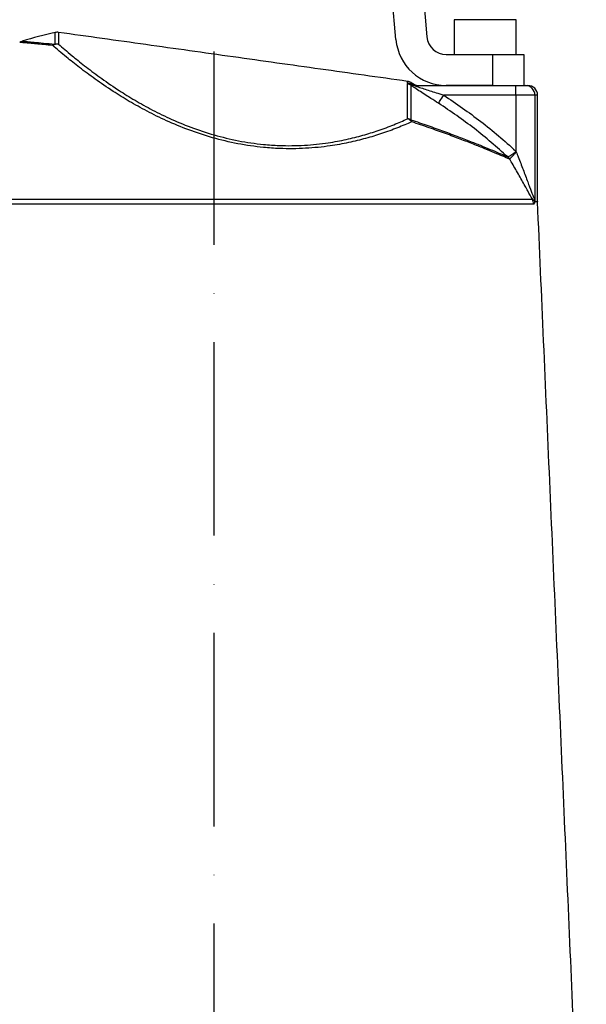
# Model space of a CAD drawing. Extents: x 0 to 15440, y 0 to 5940.
# Drawn here: x 12763 to 12909, y 3131 to 3386 of the extents above; entities that cross this region are included whole.
import ezdxf

# ---------------------------------------------------------------- set-up
doc = ezdxf.new("R2010")
doc.units = 0
doc.header["$LTSCALE"] = 5
doc.linetypes.add('GEN7', pattern=[15, 10, -2.5, 0, -2.5])
doc.layers.get('0').update_dxf_attribs({"linetype": 'CONTINUOUS'})
doc.layers.add('7', color=4, linetype='GEN7')

msp = doc.modelspace()

# ---------------------------------------------------------------- linework, layer by layer
at = {"color": 7, "linetype": 'CONTINUOUS'}
for p, q in [((12859.86, 3477.46), (12868.28, 3381.2)), ((12860.31, 3380.5), (12851.89, 3476.76)), ((12891.35, 3385.64), (12875.35, 3385.64)), ((12772.31, 3379.29), (12772.31, 3382.33)), ((12773.22, 3382.36), (12773.22, 3379.33)), ((12873.26, 3376.64), (12885.35, 3376.64)), ((12885.35, 3368.64), (12885.35, 3376.64)), ((12885.35, 3376.64), (12893.35, 3376.64)), ((12893.35, 3376.64), (12893.35, 3368.64)), ((12863.32, 3369.24), (12863.32, 3369.7)), ((12863.32, 3360.04), (12863.32, 3368.98)), ((12864.18, 3369.41), (12864.18, 3368.96)), ((12864.94, 3368.99), (12864.18, 3369.41)), ((12864.18, 3368.69), (12864.18, 3359.77)), ((12865.2, 3368.64), (12891.21, 3368.64)), ((12885.35, 3368.64), (12873.26, 3368.64)), ((12891.21, 3366.14), (12891.21, 3368.64)), ((12891.21, 3368.64), (12893.69, 3368.64)), ((12893.69, 3368.64), (12894.35, 3368.64)), ((12891.21, 3366.14), (12872.63, 3366.14)), ((12896.17, 3366.14), (12891.21, 3366.14)), ((12891.21, 3366.14), (12891.21, 3351.83)), ((12896.17, 3366.14), (12896.17, 3338.69)), ((12896.85, 3366.14), (12896.17, 3366.14)), ((12891.22, 3351.66), (12891.26, 3351.66)), ((12895.82, 3337.95), (12731.58, 3337.95)), ((12731.87, 3339.29), (12895.53, 3339.29)), ((12896.17, 3338.69), (12896.85, 3338.69)), ((12896.85, 3338.58), (12896.17, 3338.58))]:
    msp.add_line(p, q, dxfattribs=at)
at = {"color": 7, "linetype": 'CONTINUOUS', "flags": 128}
msp.add_lwpolyline([(12871.29, 3364.05), (12871.34, 3364.13), (12871.43, 3364.27), (12871.56, 3364.47), (12871.73, 3364.74), (12871.93, 3365.04), (12872.15, 3365.39), (12872.39, 3365.76), (12872.63, 3366.14)], dxfattribs=at)
at = {"color": 7, "linetype": 'CONTINUOUS'}
for centre, radius, start, end in [((12801.35, 3255.61), 130, 102.9061, 106.7601), ((12772.87, 3379.89), 2.5, 82, 102.9061), ((12873.26, 3381.64), 5, 185, 270), ((12773.03, 3376.85), 2.49, 85.7549, 122.0084), ((12773.02, 3377.32), 2.1, 109.7599, 128.566), ((12772.87, 3376.8), 2.55, 82.1616, 102.6437), ((12873.26, 3381.64), 13, 185, 270), ((12862.98, 3367.23), 2.5, 61.0939, 82), ((12862.98, 3366.76), 2.51, 61.1801, 82.0307), ((12862.98, 3366.5), 2.51, 61.2303, 82.0466), ((12863, 3366.65), 2.5, 64.0415, 82.1886), ((12865.2, 3371.08), 2.44, 243.0963, 269.9863), ((12866.23, 3371.14), 2.5, 238.9414, 270), ((12893.68, 3366.15), 2.49, 359.7666, 89.7643), ((12894.35, 3366.14), 2.5, 0, 90), ((12862.99, 3357.43), 2.63, 62.9461, 82.6355), ((12862.38, 3357.65), 2.57, 38.4314, 68.5066), ((12862.85, 3358.94), 1.57, 11.354, 32.0793), ((12887.49, 3348.55), 2.33, 27.2803, 45.1666), ((12887.48, 3348.32), 2.55, 30.7638, 47.0329), ((12891.78, 3337.77), 4.04, 2.4606, 22.0942), ((12894.96, 3338.48), 1.19, 15.6198, 27.9196), ((12898.68, 3338.69), 2.51, 179.9976, 182.484), ((12899.35, 3338.69), 2.5, 180, 182.5)]:
    msp.add_arc(centre, radius, start, end, dxfattribs=at)
for points in [[(12875.35, 3385.64), (12875.35, 3376.64)], [(12891.35, 3376.64), (12891.35, 3385.64)], [(12863.32, 3369.7), (12773.22, 3382.36)], [(12863.34, 3369.13), (12863.32, 3369.24)], [(12863.32, 3368.98), (12863.34, 3369.13)], [(12864.18, 3368.96), (12864.1, 3368.9)], [(12864.1, 3368.9), (12864.18, 3368.69)], [(12896.85, 3338.69), (12896.85, 3366.14)], [(12889.67, 3349.62), (12889.57, 3349.62)], [(12909.43, 3050.37), (12896.85, 3338.58)]]:
    msp.add_open_spline(points, degree=1, dxfattribs=at)
for points, knots in [([(12763.86, 3380.07), (12763.82, 3380.06), (12763.57, 3380.02), (12763.36, 3379.89), (12763.19, 3379.78)], [0, 0, 0, 0, 0.191815, 1, 1, 1, 1]), ([(12771.71, 3378.96), (12770.92, 3379.04), (12769.33, 3379.2), (12767.35, 3379.39), (12765.7, 3379.54), (12764.44, 3379.65), (12763.61, 3379.72), (12763.18, 3379.76), (12763.2, 3379.76), (12763.21, 3379.76)], [0, 0, 0, 0, 0.150452, 0.300898, 0.455525, 0.610148, 0.760662, 0.911175, 1, 1, 1, 1]), ([(12763.86, 3380.08), (12763.91, 3380.07), (12764.01, 3380.06), (12765.05, 3379.98), (12766.79, 3379.83), (12769.16, 3379.61), (12771.26, 3379.4), (12772.31, 3379.29)], [0, 0, 0, 0, 0.186308, 0.389741, 0.592924, 0.796761, 1, 1, 1, 1]), ([(12864.39, 3359.25), (12863.19, 3358.73), (12860.8, 3357.7), (12856.78, 3356.24), (12852.54, 3354.94), (12848.13, 3353.85), (12842.99, 3352.92), (12837.04, 3352.31), (12831.19, 3352.25), (12825.3, 3352.65), (12819.45, 3353.51), (12812.94, 3355.07), (12806.76, 3357.12), (12801.11, 3359.46), (12796, 3361.98), (12791.41, 3364.54), (12786.87, 3367.36), (12782.54, 3370.33), (12778.54, 3373.32), (12775.55, 3375.72), (12773.3, 3377.59), (12772.24, 3378.5), (12771.71, 3378.96)], [0, 0, 0, 0, 0.049336, 0.098659, 0.141936, 0.185305, 0.228528, 0.282206, 0.335841, 0.3685, 0.420315, 0.472149, 0.523726, 0.57534, 0.624491, 0.673824, 0.723038, 0.786162, 0.849509, 0.912688, 0.956343, 1, 1, 1, 1]), ([(12773.22, 3379.33), (12773.73, 3378.88), (12774.76, 3377.98), (12776.94, 3376.13), (12779.85, 3373.77), (12783.74, 3370.83), (12787.95, 3367.9), (12792.36, 3365.12), (12796.82, 3362.59), (12801.79, 3360.12), (12807.29, 3357.81), (12813.29, 3355.79), (12819.62, 3354.27), (12825.32, 3353.42), (12831.05, 3353.04), (12836.74, 3353.11), (12842.52, 3353.73), (12847.52, 3354.66), (12851.81, 3355.75), (12855.93, 3357.04), (12859.83, 3358.5), (12862.16, 3359.52), (12863.32, 3360.04)], [0, 0, 0, 0, 0.043991, 0.08798, 0.151495, 0.215175, 0.278631, 0.327876, 0.377237, 0.426415, 0.477815, 0.529175, 0.58064, 0.632083, 0.664499, 0.717827, 0.771201, 0.814387, 0.857723, 0.900966, 0.950477, 1, 1, 1, 1]), ([(12864.18, 3368.96), (12864.36, 3368.96), (12864.86, 3368.96), (12864.9, 3368.96), (12864.92, 3368.96)], [0, 0, 0, 0, 0.339181, 1, 1, 1, 1]), ([(12871.29, 3364.05), (12870.63, 3364.47), (12869.44, 3365.23), (12867.74, 3366.32), (12866.19, 3367.32), (12864.93, 3368.14), (12864.34, 3368.57), (12864.19, 3368.69), (12864.18, 3368.69)], [0, 0, 0, 0, 0.245156, 0.448093, 0.650614, 0.867445, 0.997193, 1, 1, 1, 1]), ([(12865.2, 3368.64), (12865.18, 3368.63), (12865.15, 3368.63), (12865.19, 3368.59), (12865.29, 3368.55), (12865.55, 3368.44), (12866.25, 3368.19), (12868, 3367.62), (12870.24, 3366.9), (12871.97, 3366.35), (12872.63, 3366.14)], [0, 0, 0, 0, 0.029605, 0.048576, 0.090919, 0.101381, 0.19582, 0.381795, 0.762928, 1, 1, 1, 1]), ([(12872.63, 3366.14), (12875.87, 3363.93), (12882.36, 3359.51), (12888.33, 3354.36), (12891.22, 3351.67), (12891.22, 3351.66)], [0, 0, 0, 0, 0.4974762, 0.9989499, 1, 1, 1, 1]), ([(12889.14, 3350.2), (12886.33, 3352.7), (12880.68, 3357.7), (12874.43, 3361.93), (12871.29, 3364.05)], [0, 0, 0, 0, 0.498086, 1, 1, 1, 1]), ([(12864.18, 3359.77), (12865.65, 3359.28), (12868.58, 3358.28), (12872.68, 3356.81), (12876.52, 3355.38), (12879.91, 3354.07), (12882.82, 3352.89), (12885.31, 3351.86), (12887.48, 3350.94), (12888.59, 3350.45), (12889.14, 3350.2)], [0, 0, 0, 0, 0.128301, 0.256597, 0.388718, 0.52083, 0.638798, 0.756759, 0.878384, 1, 1, 1, 1]), ([(12889.57, 3349.62), (12889.03, 3349.86), (12887.95, 3350.33), (12885.81, 3351.24), (12883.29, 3352.29), (12880.32, 3353.48), (12876.94, 3354.79), (12873.12, 3356.21), (12868.96, 3357.7), (12865.92, 3358.73), (12864.39, 3359.25)], [0, 0, 0, 0, 0.1179831, 0.2359748, 0.3577293, 0.4794923, 0.6076558, 0.7358272, 0.8679107, 1, 1, 1, 1]), ([(12889.14, 3350.2), (12889.16, 3350.19), (12889.19, 3350.17), (12889.21, 3350.18), (12889.21, 3350.18)], [0, 0, 0, 0, 0.610654, 1, 1, 1, 1]), ([(12889.21, 3350.18), (12889.29, 3350.23), (12889.43, 3350.33), (12889.92, 3350.64), (12890.49, 3351.01), (12890.94, 3351.27), (12891.17, 3351.47), (12891.22, 3351.53), (12891.24, 3351.58), (12891.24, 3351.62), (12891.23, 3351.64), (12891.22, 3351.66)], [0, 0, 0, 0, 0.2492175, 0.4933157, 0.7044668, 0.9156727, 0.9399419, 0.9679507, 0.9803806, 0.9846714, 1, 1, 1, 1]), ([(12891.26, 3351.66), (12891.27, 3351.64), (12891.28, 3351.59), (12891.27, 3351.47), (12891.09, 3351.16), (12890.71, 3350.75), (12890.25, 3350.23), (12889.85, 3349.81), (12889.73, 3349.68), (12889.67, 3349.62)], [0, 0, 0, 0, 0.01932, 0.040663, 0.09918, 0.310897, 0.51812, 0.756626, 1, 1, 1, 1]), ([(12891.21, 3351.83), (12891.25, 3351.71), (12891.47, 3351.16), (12892.12, 3349.52), (12893.13, 3346.91), (12894.09, 3344.32), (12894.91, 3342.08), (12895.47, 3340.59), (12895.91, 3339.48), (12896.05, 3339.25), (12896.1, 3339.17)], [0, 0, 0, 0, 0.025395, 0.122309, 0.361867, 0.601199, 0.699663, 0.873002, 0.957804, 1, 1, 1, 1]), ([(12891.22, 3351.66), (12891.22, 3351.71), (12891.21, 3351.76), (12891.21, 3351.82), (12891.21, 3351.83)], [0, 0, 0, 0, 0.820118, 1, 1, 1, 1]), ([(12891.21, 3351.83), (12891.21, 3351.82), (12891.23, 3351.76), (12891.25, 3351.71), (12891.26, 3351.66)], [0, 0, 0, 0, 0.185195, 1, 1, 1, 1]), ([(12895.53, 3339.29), (12895.52, 3339.3), (12895.16, 3339.91), (12894.53, 3341.05), (12893.33, 3343.23), (12891.92, 3345.76), (12890.56, 3348.11), (12889.8, 3349.39), (12889.67, 3349.62)], [0, 0, 0, 0, 0.003931, 0.2305368, 0.3538721, 0.6459469, 0.9384521, 1, 1, 1, 1]), ([(12895.53, 3339.29), (12895.61, 3339.2), (12895.75, 3339.04), (12895.9, 3338.98), (12895.98, 3338.98), (12896.01, 3339.03), (12896.01, 3339.04)], [0, 0, 0, 0, 0.461046, 0.757346, 0.935467, 1, 1, 1, 1]), ([(12896.11, 3338.8), (12896.11, 3338.75), (12896.1, 3338.57), (12896.06, 3338.3), (12895.97, 3338.01), (12895.88, 3337.97), (12895.82, 3337.95)], [0, 0, 0, 0, 0.080726, 0.262474, 0.550811, 1, 1, 1, 1]), ([(12896.01, 3339.04), (12896.02, 3339.06), (12896.04, 3339.11), (12896.07, 3339.14), (12896.09, 3339.16), (12896.1, 3339.17), (12896.1, 3339.17)], [0, 0, 0, 0, 0.3943121, 0.6691188, 0.9459279, 1, 1, 1, 1]), ([(12896.1, 3339.17), (12896.1, 3339.17), (12896.1, 3339.13), (12896.1, 3339.06), (12896.11, 3338.94), (12896.11, 3338.86), (12896.11, 3338.8)], [0, 0, 0, 0, 0.039515, 0.303532, 0.567073, 1, 1, 1, 1]), ([(12896.1, 3339.17), (12896.1, 3339.13), (12896.12, 3339), (12896.13, 3338.84), (12896.15, 3338.72), (12896.16, 3338.69), (12896.16, 3338.69), (12896.17, 3338.69)], [0, 0, 0, 0, 0.204898, 0.646235, 0.855725, 0.951279, 1, 1, 1, 1]), ([(12896.17, 3338.58), (12896.16, 3338.59), (12896.15, 3338.6), (12896.14, 3338.64), (12896.13, 3338.7), (12896.11, 3338.77), (12896.11, 3338.8)], [0, 0, 0, 0, 0.2884972, 0.4397536, 0.667515, 1, 1, 1, 1])]:
    msp.add_open_spline(points, degree=3, knots=knots, dxfattribs=at)
at = {"layer": '7'}
msp.add_line((12813.35, 2801.74), (12813.35, 3517.5), dxfattribs=at)

doc.saveas('drawing.dxf')
